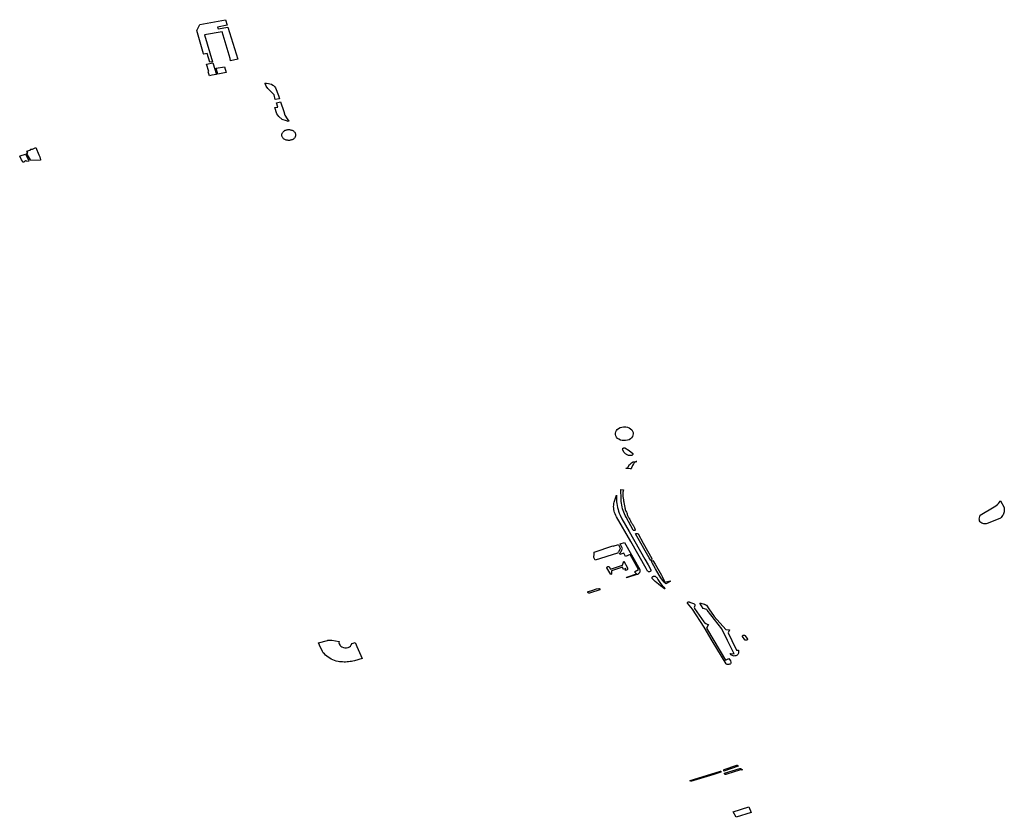
# Model space of a CAD drawing. Extents: x -9.476 to -9.307, y 38.677 to 38.758.
# Drawn here: x -9.469 to -9.457, y 38.713 to 38.722 of the extents above; entities that cross this region are included whole.
import ezdxf

# ---------------------------------------------------------------- set-up
doc = ezdxf.new("R2010")
doc.units = 0

msp = doc.modelspace()

# ---------------------------------------------------------------- linework, layer by layer
at = {"layer": 'zona_verde'}
for points in [[(-9.46653, 38.722392), (-9.466523, 38.722369), (-9.466407, 38.722391), (-9.466282, 38.722), (-9.466371, 38.721983), (-9.466379, 38.722012), (-9.466475, 38.722334), (-9.46669, 38.722296), (-9.466591, 38.721971), (-9.466625, 38.721964), (-9.466657, 38.72207), (-9.466699, 38.722062), (-9.4667, 38.722067), (-9.466783, 38.722349), (-9.466745, 38.722424), (-9.466434, 38.722482), (-9.466414, 38.722414), (-9.46653, 38.722392)], [(-9.466586, 38.721957), (-9.466544, 38.721817), (-9.466599, 38.721807), (-9.46663, 38.721801), (-9.466644, 38.721849), (-9.466636, 38.721851), (-9.466664, 38.721943), (-9.466586, 38.721957)], [(-9.466445, 38.72191), (-9.466424, 38.721838), (-9.466526, 38.72182), (-9.466546, 38.721891), (-9.466445, 38.72191)], [(-9.465778, 38.721521), (-9.465828, 38.721511), (-9.465844, 38.721567), (-9.465881, 38.721607), (-9.465919, 38.721647), (-9.465938, 38.721674), (-9.465948, 38.721698), (-9.465955, 38.721709), (-9.465934, 38.72171), (-9.465913, 38.721708), (-9.465893, 38.721703), (-9.465875, 38.721696), (-9.465858, 38.721686), (-9.46585, 38.721681), (-9.465837, 38.721668), (-9.465826, 38.721654), (-9.465791, 38.721562), (-9.465778, 38.721521), (-9.465778, 38.721521)], [(-9.465766, 38.721485), (-9.465726, 38.721366), (-9.465711, 38.721321), (-9.465686, 38.721276), (-9.465665, 38.721249), (-9.465671, 38.721246), (-9.465693, 38.721253), (-9.465744, 38.721269), (-9.465787, 38.721303), (-9.465811, 38.721339), (-9.465836, 38.721413), (-9.465798, 38.72142), (-9.465814, 38.721471), (-9.465766, 38.721485), (-9.465766, 38.721485)], [(-9.465615, 38.721027), (-9.465622, 38.721023), (-9.46563, 38.72102), (-9.465638, 38.721017), (-9.465647, 38.721016), (-9.465655, 38.721014), (-9.465664, 38.721014), (-9.465673, 38.721014), (-9.465681, 38.721015), (-9.46569, 38.721017), (-9.465698, 38.721019), (-9.465706, 38.721023), (-9.465713, 38.721026), (-9.46572, 38.721031), (-9.465727, 38.721035), (-9.465732, 38.721041), (-9.465737, 38.721046), (-9.465741, 38.721053), (-9.465744, 38.721059), (-9.465747, 38.721066), (-9.465748, 38.721072), (-9.465749, 38.721079), (-9.465748, 38.721086), (-9.465747, 38.721093), (-9.465745, 38.7211), (-9.465742, 38.721106), (-9.465738, 38.721112), (-9.465733, 38.721118), (-9.465727, 38.721123), (-9.465721, 38.721128), (-9.465715, 38.721133), (-9.465707, 38.721137), (-9.465699, 38.72114), (-9.465691, 38.721142), (-9.465683, 38.721144), (-9.465674, 38.721145), (-9.465665, 38.721146), (-9.465657, 38.721145), (-9.465648, 38.721144), (-9.465639, 38.721143), (-9.465631, 38.72114), (-9.465623, 38.721137), (-9.465616, 38.721133), (-9.465609, 38.721129), (-9.465603, 38.721124), (-9.465597, 38.721119), (-9.465592, 38.721113), (-9.465588, 38.721107), (-9.465585, 38.721101), (-9.465583, 38.721094), (-9.465581, 38.721087), (-9.465581, 38.72108), (-9.465581, 38.721073), (-9.465582, 38.721067), (-9.465585, 38.72106), (-9.465588, 38.721054), (-9.465592, 38.721047), (-9.465596, 38.721042), (-9.465602, 38.721036), (-9.465608, 38.721031), (-9.465615, 38.721027), (-9.465615, 38.721027)], [(-9.468852, 38.72086), (-9.468839, 38.720864), (-9.468849, 38.720883), (-9.468801, 38.720899), (-9.468805, 38.720906), (-9.468781, 38.720908), (-9.468741, 38.720926), (-9.468702, 38.720839), (-9.46869, 38.720813), (-9.468682, 38.720777), (-9.468681, 38.720774), (-9.4688, 38.72077), (-9.468805, 38.720778), (-9.468852, 38.72086), (-9.468852, 38.72086)], [(-9.468936, 38.720822), (-9.468929, 38.720825), (-9.468867, 38.720845), (-9.468867, 38.720845), (-9.468827, 38.720778), (-9.468824, 38.720762), (-9.468853, 38.720757), (-9.468859, 38.720765), (-9.468867, 38.720765), (-9.468874, 38.720761), (-9.468885, 38.72075), (-9.468896, 38.720751), (-9.468899, 38.720755), (-9.468899, 38.720755), (-9.468901, 38.720759), (-9.468902, 38.72076), (-9.468912, 38.720778), (-9.468936, 38.720822), (-9.468936, 38.720822)], [(-9.461688, 38.71742), (-9.461693, 38.717437), (-9.461694, 38.717454), (-9.46169, 38.71747), (-9.461682, 38.717486), (-9.46167, 38.7175), (-9.461655, 38.717512), (-9.461637, 38.717522), (-9.461617, 38.717528), (-9.461596, 38.717532), (-9.461587, 38.717532), (-9.461566, 38.717531), (-9.461545, 38.717526), (-9.461526, 38.717518), (-9.461509, 38.717507), (-9.461495, 38.717494), (-9.461485, 38.717479), (-9.461479, 38.717463), (-9.461477, 38.717446), (-9.46148, 38.717429), (-9.461486, 38.717413), (-9.461497, 38.717398), (-9.461511, 38.717386), (-9.461528, 38.717375), (-9.461548, 38.717368), (-9.461569, 38.717364), (-9.46159, 38.717363), (-9.461612, 38.717365), (-9.461632, 38.717371), (-9.461651, 38.71738), (-9.461667, 38.717391), (-9.461679, 38.717405), (-9.461688, 38.71742), (-9.461688, 38.71742)], [(-9.461603, 38.717246), (-9.461606, 38.717257), (-9.461605, 38.717263), (-9.461603, 38.717268), (-9.461601, 38.71727), (-9.461598, 38.717272), (-9.461595, 38.717273), (-9.461592, 38.717274), (-9.461588, 38.717274), (-9.461585, 38.717274), (-9.461582, 38.717274), (-9.461579, 38.717274), (-9.461526, 38.717242), (-9.461483, 38.717206), (-9.461481, 38.717202), (-9.461482, 38.717198), (-9.461483, 38.717194), (-9.461485, 38.71719), (-9.461489, 38.717187), (-9.461492, 38.717183), (-9.461497, 38.717181), (-9.461536, 38.717184), (-9.461544, 38.717186), (-9.461551, 38.717189), (-9.461557, 38.717193), (-9.461563, 38.717197), (-9.461569, 38.717201), (-9.461574, 38.717205), (-9.461579, 38.71721), (-9.461584, 38.717215), (-9.461588, 38.71722), (-9.461603, 38.717246), (-9.461603, 38.717246)], [(-9.461566, 38.717024), (-9.461564, 38.71703), (-9.461556, 38.71703), (-9.461552, 38.717031), (-9.461547, 38.717033), (-9.461542, 38.717037), (-9.46152, 38.717072), (-9.46151, 38.717083), (-9.461499, 38.717093), (-9.461486, 38.717102), (-9.461479, 38.717107), (-9.461451, 38.71711), (-9.461447, 38.71711), (-9.461433, 38.717111), (-9.46144, 38.717108), (-9.461448, 38.717105), (-9.461456, 38.717101), (-9.461463, 38.717095), (-9.461468, 38.71709), (-9.461473, 38.717083), (-9.461487, 38.717062), (-9.461496, 38.717033), (-9.461498, 38.717029), (-9.4615, 38.717026), (-9.461503, 38.717023), (-9.461507, 38.717021), (-9.461502, 38.717019), (-9.46151, 38.717019), (-9.461566, 38.717024), (-9.461566, 38.717024)], [(-9.461629, 38.716755), (-9.461627, 38.716771), (-9.461595, 38.716764), (-9.461603, 38.716736), (-9.461603, 38.716727), (-9.461602, 38.716718), (-9.461602, 38.716709), (-9.461601, 38.716699), (-9.461601, 38.71669), (-9.461601, 38.71668), (-9.461599, 38.716671), (-9.461598, 38.716661), (-9.461596, 38.716651), (-9.461595, 38.71664), (-9.461594, 38.716631), (-9.461592, 38.71662), (-9.46159, 38.716608), (-9.461588, 38.716597), (-9.461586, 38.716587), (-9.461584, 38.716577), (-9.461582, 38.716568), (-9.461579, 38.716557), (-9.461578, 38.716546), (-9.461576, 38.716536), (-9.461573, 38.716526), (-9.46157, 38.716515), (-9.461565, 38.716505), (-9.46156, 38.716495), (-9.461556, 38.716485), (-9.461552, 38.716475), (-9.461549, 38.716465), (-9.461546, 38.716455), (-9.461542, 38.716446), (-9.461537, 38.716436), (-9.461531, 38.716427), (-9.461525, 38.716416), (-9.461519, 38.716405), (-9.461514, 38.716395), (-9.46151, 38.716387), (-9.461505, 38.716376), (-9.4615, 38.716368), (-9.461494, 38.716359), (-9.461488, 38.71635), (-9.461482, 38.716342), (-9.461476, 38.716333), (-9.461473, 38.716327), (-9.461464, 38.71631), (-9.461461, 38.716301), (-9.461456, 38.716291), (-9.461452, 38.716282), (-9.461454, 38.716274), (-9.461458, 38.716271), (-9.461472, 38.71627), (-9.461476, 38.716276), (-9.461563, 38.716431), (-9.461574, 38.716451), (-9.461583, 38.716472), (-9.461592, 38.716493), (-9.461599, 38.716515), (-9.461606, 38.716536), (-9.461611, 38.716558), (-9.461616, 38.71658), (-9.461619, 38.716602), (-9.461622, 38.716624), (-9.461624, 38.716646), (-9.461624, 38.716668), (-9.461629, 38.716755), (-9.461629, 38.716755)], [(-9.461715, 38.716561), (-9.461714, 38.716579), (-9.461712, 38.716597), (-9.461709, 38.716615), (-9.461682, 38.716699), (-9.461681, 38.716667), (-9.46168, 38.716644), (-9.461679, 38.71662), (-9.461676, 38.716597), (-9.461672, 38.716573), (-9.461667, 38.71655), (-9.461661, 38.716527), (-9.461654, 38.716504), (-9.461646, 38.716481), (-9.461637, 38.716458), (-9.461616, 38.716414), (-9.461528, 38.716258), (-9.461335, 38.715921), (-9.461295, 38.715853), (-9.461262, 38.715793), (-9.461262, 38.715792), (-9.461261, 38.715789), (-9.461261, 38.715784), (-9.461262, 38.71578), (-9.461265, 38.715777), (-9.461268, 38.715774), (-9.461272, 38.715771), (-9.461277, 38.71577), (-9.461278, 38.71577), (-9.461282, 38.715769), (-9.461287, 38.715769), (-9.461292, 38.71577), (-9.461297, 38.715772), (-9.461301, 38.715775), (-9.461304, 38.715778), (-9.46132, 38.715807), (-9.46132, 38.715809), (-9.461505, 38.716136), (-9.461681, 38.716437), (-9.46169, 38.716455), (-9.461698, 38.716472), (-9.461704, 38.716489), (-9.461709, 38.716507), (-9.461713, 38.716525), (-9.461714, 38.716543), (-9.461715, 38.716561), (-9.461715, 38.716561)], [(-9.457269, 38.71641), (-9.457259, 38.716458), (-9.457089, 38.716558), (-9.45708, 38.716563), (-9.457063, 38.716574), (-9.457048, 38.716586), (-9.457035, 38.716599), (-9.457023, 38.716614), (-9.457014, 38.716629), (-9.457012, 38.716632), (-9.456967, 38.71655), (-9.456965, 38.716537), (-9.456965, 38.716524), (-9.456966, 38.716512), (-9.456968, 38.716499), (-9.456971, 38.716487), (-9.456975, 38.716475), (-9.45698, 38.716463), (-9.456987, 38.716451), (-9.456994, 38.71644), (-9.457003, 38.71643), (-9.457012, 38.716419), (-9.45716, 38.716361), (-9.457172, 38.716355), (-9.457186, 38.716352), (-9.4572, 38.716351), (-9.457214, 38.716352), (-9.457228, 38.716356), (-9.45724, 38.716361), (-9.457251, 38.716369), (-9.457259, 38.716378), (-9.457265, 38.716388), (-9.457268, 38.716399), (-9.457269, 38.71641), (-9.457269, 38.71641)], [(-9.461449, 38.71623), (-9.46144, 38.716236), (-9.46143, 38.716235), (-9.461418, 38.716232), (-9.461356, 38.716116), (-9.461252, 38.715932), (-9.46125, 38.715922), (-9.461253, 38.715913), (-9.461264, 38.715907), (-9.461283, 38.71594), (-9.461449, 38.71623), (-9.461449, 38.71623)], [(-9.461956, 38.715944), (-9.461952, 38.715985), (-9.46195, 38.716008), (-9.461724, 38.716083), (-9.461722, 38.71608), (-9.461657, 38.716102), (-9.461642, 38.716073), (-9.461639, 38.716064), (-9.461636, 38.716054), (-9.461636, 38.716047), (-9.461656, 38.716012), (-9.461659, 38.716006), (-9.461663, 38.716), (-9.461667, 38.715994), (-9.461941, 38.71591), (-9.461956, 38.715944), (-9.461956, 38.715944)], [(-9.461644, 38.715989), (-9.461638, 38.715996), (-9.461633, 38.716003), (-9.461628, 38.71601), (-9.461625, 38.716017), (-9.461616, 38.716034), (-9.461609, 38.716052), (-9.46161, 38.71606), (-9.461636, 38.716108), (-9.461582, 38.716125), (-9.461398, 38.715798), (-9.461396, 38.715791), (-9.461395, 38.715785), (-9.461395, 38.715778), (-9.461396, 38.715771), (-9.461398, 38.715764), (-9.461402, 38.715758), (-9.461406, 38.715752), (-9.461412, 38.715746), (-9.461418, 38.715741), (-9.461425, 38.715737), (-9.461433, 38.715734), (-9.461559, 38.715693), (-9.461555, 38.715705), (-9.461436, 38.715743), (-9.461463, 38.715769), (-9.461414, 38.715796), (-9.461512, 38.71598), (-9.46157, 38.715956), (-9.461589, 38.715994), (-9.461641, 38.715978), (-9.461644, 38.715989), (-9.461644, 38.715989)], [(-9.461799, 38.715822), (-9.461795, 38.715826), (-9.461793, 38.715828), (-9.46179, 38.71583), (-9.461787, 38.715831), (-9.461784, 38.715832), (-9.46178, 38.715832), (-9.461777, 38.715832), (-9.461771, 38.71583), (-9.461768, 38.715829), (-9.461752, 38.7158), (-9.461608, 38.715849), (-9.461591, 38.715898), (-9.461547, 38.715815), (-9.461545, 38.715812), (-9.461545, 38.715805), (-9.461545, 38.715801), (-9.461547, 38.715798), (-9.461549, 38.715795), (-9.461552, 38.715792), (-9.46156, 38.715788), (-9.461569, 38.715785), (-9.461567, 38.715809), (-9.461595, 38.715798), (-9.461607, 38.715825), (-9.461742, 38.715782), (-9.461741, 38.715738), (-9.461748, 38.715737), (-9.461796, 38.715818), (-9.461799, 38.715822), (-9.461799, 38.715822)], [(-9.461256, 38.715894), (-9.461247, 38.715902), (-9.461237, 38.715906), (-9.461211, 38.715861), (-9.461134, 38.715727), (-9.461125, 38.715713), (-9.461091, 38.715642), (-9.461027, 38.71566), (-9.461027, 38.715656), (-9.461027, 38.715651), (-9.461081, 38.715621), (-9.4611, 38.715643), (-9.461132, 38.715684), (-9.46116, 38.715726), (-9.461206, 38.715803), (-9.461226, 38.715841), (-9.461243, 38.715871), (-9.461256, 38.715894), (-9.461256, 38.715894)], [(-9.461248, 38.715694), (-9.461248, 38.715699), (-9.461246, 38.715703), (-9.461243, 38.715707), (-9.461239, 38.71571), (-9.461234, 38.715713), (-9.461229, 38.715715), (-9.461223, 38.715715), (-9.461217, 38.715715), (-9.461211, 38.715714), (-9.461206, 38.715712), (-9.461202, 38.715709), (-9.461198, 38.715705), (-9.461191, 38.715698), (-9.461177, 38.715673), (-9.461153, 38.715637), (-9.461145, 38.715625), (-9.461126, 38.715602), (-9.461106, 38.71558), (-9.461095, 38.715569), (-9.461095, 38.715569), (-9.461093, 38.715568), (-9.461093, 38.715567), (-9.461093, 38.715567), (-9.461093, 38.715566), (-9.461093, 38.715565), (-9.461093, 38.715564), (-9.461094, 38.715564), (-9.461095, 38.715563), (-9.461096, 38.715563), (-9.461098, 38.715563), (-9.461099, 38.715563), (-9.4611, 38.715564), (-9.4611, 38.715564), (-9.461101, 38.715566), (-9.461144, 38.715596), (-9.461171, 38.715617), (-9.461209, 38.71565), (-9.461245, 38.715685), (-9.461247, 38.71569), (-9.461248, 38.715694), (-9.461248, 38.715694)], [(-9.462029, 38.715521), (-9.462028, 38.715523), (-9.462027, 38.715525), (-9.462026, 38.715527), (-9.462024, 38.715529), (-9.462021, 38.71553), (-9.461979, 38.715543), (-9.461925, 38.71556), (-9.461896, 38.715566), (-9.461893, 38.715566), (-9.46189, 38.715565), (-9.461888, 38.715564), (-9.461886, 38.715563), (-9.461884, 38.715561), (-9.461883, 38.715559), (-9.461882, 38.715557), (-9.461882, 38.715555), (-9.461881, 38.715553), (-9.461882, 38.715551), (-9.461883, 38.715548), (-9.461906, 38.715539), (-9.461972, 38.71552), (-9.46201, 38.71551), (-9.462013, 38.71551), (-9.462016, 38.71551), (-9.462019, 38.71551), (-9.462022, 38.715511), (-9.462024, 38.715512), (-9.462026, 38.715514), (-9.462028, 38.715516), (-9.462028, 38.715518), (-9.462029, 38.715521), (-9.462029, 38.715521)], [(-9.460817, 38.715392), (-9.460817, 38.715394), (-9.460816, 38.715396), (-9.460814, 38.715399), (-9.460812, 38.7154), (-9.460809, 38.715402), (-9.460806, 38.715403), (-9.460803, 38.715403), (-9.4608, 38.715403), (-9.460797, 38.715403), (-9.460794, 38.715402), (-9.460792, 38.7154), (-9.460743, 38.715382), (-9.460736, 38.715378), (-9.460733, 38.715375), (-9.460729, 38.715369), (-9.460727, 38.715363), (-9.460727, 38.715359), (-9.460727, 38.715356), (-9.460728, 38.715352), (-9.460731, 38.715347), (-9.460734, 38.715337), (-9.460733, 38.715328), (-9.46073, 38.715321), (-9.460618, 38.715159), (-9.46061, 38.715151), (-9.460595, 38.715141), (-9.460579, 38.715133), (-9.460561, 38.715128), (-9.460584, 38.715082), (-9.460495, 38.714931), (-9.460355, 38.714692), (-9.460313, 38.714715), (-9.460293, 38.714687), (-9.460288, 38.714668), (-9.460288, 38.714662), (-9.46029, 38.714657), (-9.460294, 38.714651), (-9.460299, 38.714647), (-9.460306, 38.714644), (-9.460313, 38.714641), (-9.46032, 38.714641), (-9.460328, 38.714641), (-9.460335, 38.714643), (-9.460342, 38.714646), (-9.460347, 38.714651), (-9.460517, 38.71493), (-9.460616, 38.715094), (-9.460757, 38.715312), (-9.460815, 38.715386), (-9.460817, 38.715392), (-9.460817, 38.715392)], [(-9.460668, 38.715387), (-9.460656, 38.715386), (-9.460615, 38.715374), (-9.460612, 38.715373), (-9.460609, 38.715373), (-9.460606, 38.715372), (-9.460603, 38.715371), (-9.4606, 38.71537), (-9.460598, 38.715368), (-9.460595, 38.715367), (-9.460593, 38.715366), (-9.46059, 38.715364), (-9.460588, 38.715363), (-9.460586, 38.715361), (-9.460557, 38.715317), (-9.460491, 38.715224), (-9.460352, 38.715068), (-9.460308, 38.715062), (-9.460324, 38.715028), (-9.460278, 38.714933), (-9.46022, 38.714815), (-9.460198, 38.714816), (-9.460198, 38.714779), (-9.460201, 38.714771), (-9.460205, 38.714763), (-9.460212, 38.714756), (-9.46022, 38.714751), (-9.460229, 38.714747), (-9.46024, 38.714745), (-9.460251, 38.714744), (-9.460262, 38.714746), (-9.460271, 38.714749), (-9.46028, 38.714754), (-9.460288, 38.71476), (-9.460293, 38.714767), (-9.460297, 38.714775), (-9.460248, 38.714771), (-9.46033, 38.714932), (-9.460401, 38.715073), (-9.460576, 38.715303), (-9.460583, 38.715308), (-9.460626, 38.715322), (-9.460668, 38.715387), (-9.460668, 38.715387)], [(-9.465305, 38.714904), (-9.465193, 38.714935), (-9.465188, 38.714936), (-9.465183, 38.714937), (-9.465178, 38.714938), (-9.465173, 38.714939), (-9.465168, 38.714939), (-9.465164, 38.714939), (-9.465159, 38.714939), (-9.465154, 38.714939), (-9.465149, 38.714939), (-9.465144, 38.714939), (-9.465139, 38.714938), (-9.465053, 38.714921), (-9.465054, 38.714906), (-9.465051, 38.714891), (-9.465045, 38.714879), (-9.465044, 38.714877), (-9.465032, 38.714865), (-9.465018, 38.714855), (-9.465001, 38.714849), (-9.464982, 38.714845), (-9.464962, 38.714845), (-9.464944, 38.714849), (-9.464926, 38.714856), (-9.464912, 38.714866), (-9.464909, 38.714872), (-9.464904, 38.71488), (-9.464895, 38.714897), (-9.464858, 38.714909), (-9.464845, 38.714881), (-9.464836, 38.714861), (-9.464772, 38.714715), (-9.464867, 38.714686), (-9.464884, 38.714682), (-9.464902, 38.714678), (-9.46492, 38.714676), (-9.464938, 38.714673), (-9.464956, 38.714672), (-9.464975, 38.714671), (-9.464993, 38.714671), (-9.465012, 38.714672), (-9.46503, 38.714673), (-9.465048, 38.714675), (-9.465066, 38.714677), (-9.465088, 38.714683), (-9.465109, 38.71469), (-9.465129, 38.714699), (-9.465149, 38.714708), (-9.465167, 38.714719), (-9.465185, 38.71473), (-9.465202, 38.714742), (-9.465217, 38.714756), (-9.465232, 38.71477), (-9.465245, 38.714785), (-9.465256, 38.7148), (-9.465292, 38.714876), (-9.465305, 38.714904), (-9.465305, 38.714904)], [(-9.460149, 38.714983), (-9.460149, 38.714986), (-9.460148, 38.71499), (-9.460146, 38.714992), (-9.460143, 38.714995), (-9.46014, 38.714997), (-9.460136, 38.714998), (-9.460132, 38.714998), (-9.460128, 38.714998), (-9.460124, 38.714997), (-9.460121, 38.714996), (-9.460118, 38.714993), (-9.460091, 38.714956), (-9.460089, 38.714954), (-9.460088, 38.714951), (-9.460088, 38.714948), (-9.460089, 38.714945), (-9.460091, 38.714942), (-9.460093, 38.71494), (-9.460097, 38.714938), (-9.4601, 38.714937), (-9.460104, 38.714936), (-9.460108, 38.714936), (-9.460111, 38.714937), (-9.460115, 38.714938), (-9.460118, 38.71494), (-9.460148, 38.71498), (-9.460149, 38.714983), (-9.460149, 38.714983)], [(-9.4602, 38.713403), (-9.460373, 38.713344), (-9.460376, 38.713352), (-9.460376, 38.713359), (-9.460372, 38.713365), (-9.460216, 38.713418), (-9.460211, 38.713417), (-9.460206, 38.713413), (-9.4602, 38.713403), (-9.4602, 38.713403)], [(-9.460186, 38.713356), (-9.460337, 38.713306), (-9.460352, 38.713305), (-9.460358, 38.713305), (-9.460365, 38.713313), (-9.460365, 38.713318), (-9.46018, 38.713377), (-9.460172, 38.713377), (-9.460163, 38.713372), (-9.460152, 38.713364), (-9.460153, 38.71336), (-9.460157, 38.713358), (-9.460168, 38.71336), (-9.460186, 38.713356), (-9.460186, 38.713356)], [(-9.460498, 38.713302), (-9.460781, 38.713219), (-9.460785, 38.713227), (-9.460783, 38.713231), (-9.460415, 38.713346), (-9.460413, 38.713345), (-9.46041, 38.71334), (-9.46041, 38.713331), (-9.460498, 38.713302), (-9.460498, 38.713302)], [(-9.460262, 38.71285), (-9.460073, 38.712911), (-9.460041, 38.712843), (-9.460227, 38.712783), (-9.460262, 38.71285), (-9.460262, 38.71285)]]:
    msp.add_lwpolyline(points, close=True, dxfattribs=at)

doc.saveas('drawing.dxf')
